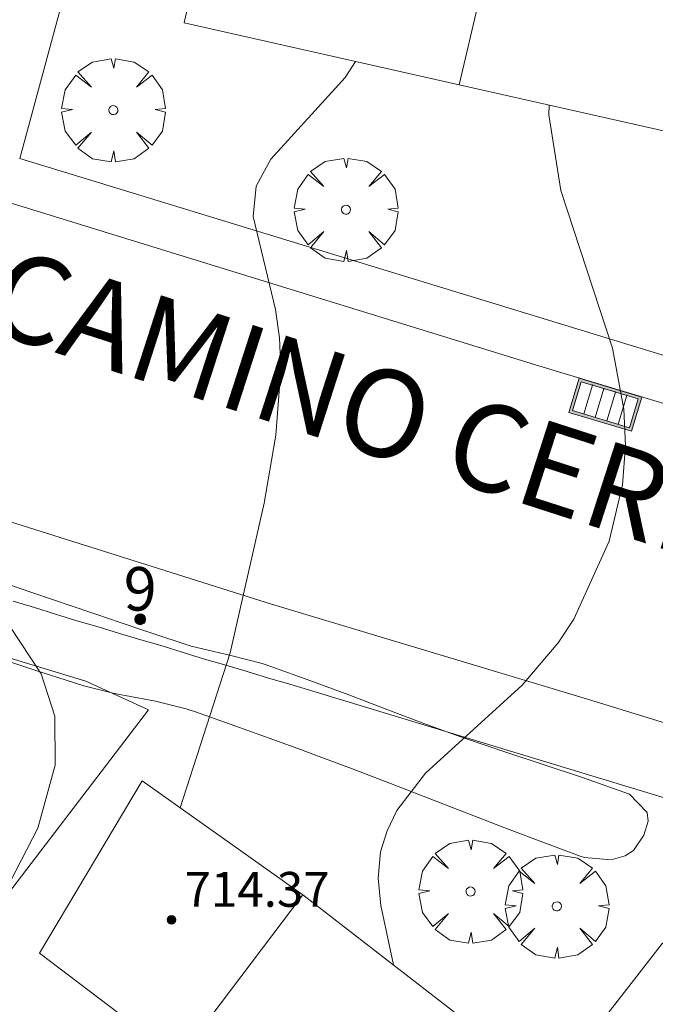
# Model space of a CAD drawing. Units: millimetres. Extents: x 425998 to 427003, y 4482499 to 4483001.
# Drawn here: x 426832 to 426847, y 4482930 to 4482952 of the extents above; entities that cross this region are included whole.
import ezdxf

# ---------------------------------------------------------------- set-up
doc = ezdxf.new("R2010")
doc.units = ezdxf.units.MM
doc.header["$MEASUREMENT"] = 0
doc.layers.get('0').update_dxf_attribs({"lineweight": 9})
for name, color, linetype, lineweight in [('f022001p_portal', 7, 'Continuous', 9), ('f022001p_portal_texto', 7, 'Continuous', 9), ('f030042l_viaurbana_texto', 7, 'Continuous', 9), ('f050002l_curvanivel_cgn', 23, 'Continuous', 9), ('f050009p_puntocotaconstruccionelevada', 211, 'Continuous', 9), ('f061013p_arbol', 91, 'Continuous', 9), ('f070045l_muro_mur', 30, 'MURO2', 9), ('f070047l_seto', 91, 'Continuous', 9), ('f070056l_edificacion_med', 221, 'Continuous', 9), ('f070056s_edificacion_edi', 240, 'Continuous', 9), ('f070057s_edificacionligera', 11, 'Continuous', 9), ('f070058l_elementoconstruido_bordillo', 30, 'Continuous', 9), ('f081051p_bolardo', 7, 'Continuous', 9), ('f081058p_imbornal', 7, 'Continuous', 9)]:
    doc.layers.add(name, color=color, linetype=linetype, lineweight=lineweight)
doc.styles.add('ROMANS', font='romans.shx')
doc.styles.get("Standard").update_dxf_attribs({"font": 'arial.ttf'})
doc.styles.add('Style-s7210005_h', font='txt')
doc.linetypes.add('MURO2', pattern='A,3.1e-05,[1,muro2.shx,S=1,R=0,X=0,Y=0],-3.058844', length=3.058875)

# ---------------------------------------------------------------- blocks, each defined once
blk = doc.blocks.new('punto_cota_construccion_elevada')
at = {"layer": 'f050009p_puntocotaconstruccionelevada'}
h = blk.add_hatch(color=256, dxfattribs=at)
h.dxf.hatch_style = 1
edge = h.paths.add_edge_path()
edge.add_arc((0, 0), 0.1, 0, 360)
blk.add_circle((0, 0), 0.1, dxfattribs=at)
blk = doc.blocks.new('arbol')
at = {"color": 0, "linetype": 'Continuous', "lineweight": 0, "flags": 128}
for points in [[(0.96, 0.012), (1.2, 0.036), (1.128, 0.468), (0.888, 0.804), (0.528, 0.528), (0.816, 0.876), (0.48, 1.104), (0.048, 1.176), (0.012, 0.96), (-0.048, 1.176), (-0.48, 1.104), (-0.816, 0.876), (-0.504, 0.528), (-0.864, 0.804), (-1.104, 0.468), (-1.188, 0.036), (-0.936, 0.012)], [(-0.936, 0.012), (-1.188, -0.048), (-1.104, -0.48), (-0.864, -0.804), (-0.504, -0.504), (-0.816, -0.876), (-0.48, -1.116)], [(-0.48, -1.116), (-0.048, -1.188), (0.012, -0.936), (0.048, -1.188), (0.48, -1.116), (0.816, -0.876), (0.528, -0.504), (0.888, -0.804), (1.128, -0.48), (1.2, -0.048), (0.96, 0.012)]]:
    blk.add_lwpolyline(points, dxfattribs=at)
at = {"color": 0, "linetype": 'Continuous', "lineweight": 0, "extrusion": (0, 0, -1)}
for start, end in [(180.0229, 7.5946), (7.2233, 180.0229)]:
    blk.add_arc((0, 0), 0.104, start, end, dxfattribs=at)
blk = doc.blocks.new('imbornal_izq')
at = {"layer": 'f081051p_bolardo'}
h = blk.add_hatch(color=256, dxfattribs=at)
h.dxf.hatch_style = 1
h.paths.add_polyline_path([(0, 0), (0, -0.821), (1.499, -0.821), (1.499, 0)])
h.paths.add_polyline_path([(1.434, -0.065), (1.434, -0.756), (0.065, -0.756), (0.065, -0.065)], flags=16)
for p, q in [((0, 0), (1.499, 0)), ((0, -0.821), (0, 0)), ((1.499, 0), (1.499, -0.821)), ((1.499, -0.821), (0, -0.821))]:
    blk.add_line(p, q, dxfattribs=at)
blk.add_lwpolyline([(0.065, -0.065), (1.434, -0.065), (1.434, -0.756), (0.065, -0.756)], close=True, dxfattribs=at)
for points in [[(0.339, -0.065), (0.339, -0.756)], [(0.612, -0.065), (0.612, -0.756)], [(0.886, -0.065), (0.886, -0.756)], [(1.16, -0.065), (1.16, -0.756)]]:
    blk.add_lwpolyline(points, dxfattribs=at)
for p in [(0.339, -0.065), (0.612, -0.065), (0.886, -0.065), (1.16, -0.065)]:
    blk.add_point(p, dxfattribs=at)
blk = doc.blocks.new('portal_catastro')
at = {"layer": 'f022001p_portal'}
h = blk.add_hatch(color=256, dxfattribs=at)
h.dxf.hatch_style = 1
edge = h.paths.add_edge_path()
edge.add_arc((0, 0), 0.125, 0, 360)
blk.add_circle((0, 0), 0.125, dxfattribs=at)

msp = doc.modelspace()

# ---------------------------------------------------------------- linework, layer by layer
at = {"layer": 'f050002l_curvanivel_cgn'}
for points in [[(426829.528, 4482955.092, 711), (426829.835, 4482954.655, 711), (426830.133, 4482954.063, 711), (426830.514, 4482952.787, 711), (426830.602, 4482951.044, 711), (426829.787, 4482944.008, 711), (426829.776, 4482943.177, 711), (426830.012, 4482941.735, 711), (426830.541, 4482940.465, 711), (426832.707, 4482937.205, 711), (426833.015, 4482936.235, 711), (426833.023, 4482935.109, 711), (426832.63, 4482933.663, 711), (426831.488, 4482931.465, 711), (426830.458, 4482929.996, 711), (426829.883, 4482929.35, 711)], [(426839.919, 4482951.264, 712), (426839.688, 4482950.895, 712), (426837.976, 4482949.026, 712), (426837.644, 4482948.403, 712), (426837.569, 4482947.704, 712), (426838.086, 4482945.572, 712), (426838.177, 4482944.917, 712), (426838.209, 4482944.193, 712), (426838.096, 4482942.682, 712), (426837.825, 4482941.125, 712), (426837.041, 4482937.69, 712), (426835.896, 4482934.13, 712)], [(426844.368, 4482950.262, 713), (426844.366, 4482950.042, 713), (426844.635, 4482948.305, 713), (426845.828, 4482944.68, 713), (426846.084, 4482943.279, 713), (426846.123, 4482942.447, 713), (426846.053, 4482941.543, 713), (426845.75, 4482940.254, 713), (426844.934, 4482938.465, 713), (426844.576, 4482937.921, 713), (426843.752, 4482936.947, 713), (426841.533, 4482934.927, 713), (426840.874, 4482934.065, 713), (426840.647, 4482933.604, 713), (426840.5, 4482933.123, 713), (426840.442, 4482932.516, 713), (426840.501, 4482931.885, 713), (426840.792, 4482930.525, 713)]]:
    msp.add_polyline3d(points, dxfattribs=at)
at = {"layer": 'f070045l_muro_mur'}
for points in [[(426837.644, 4482969.089, 709.786), (426832.21, 4482949.041, 710.11), (426852.519, 4482942.832, 711.58), (426853.989, 4482942.805, 711.58), (426855.446, 4482943.157, 711.58), (426856.551, 4482943.833, 711.58), (426857.276, 4482944.662, 711.58), (426857.799, 4482945.627, 711.58), (426858.151, 4482946.723, 711.58), (426859.798, 4482954.561, 711.47), (426859.953, 4482955.408, 711.458), (426861.101, 4482961.696, 711.37)], [(426819.412, 4482941.386, 710.685), (426833.732, 4482937.036, 711.793), (426835.172, 4482936.376, 711.793), (426827.402, 4482926.216, 711.236), (426823.882, 4482929.056, 711.236)], [(426832.062, 4482938.876, 711.793), (426832.552, 4482938.726, 711.793), (426833.032, 4482938.576, 711.793), (426833.522, 4482938.426, 711.793), (426834.012, 4482938.286, 711.793), (426834.502, 4482938.136, 711.793), (426834.992, 4482937.986, 711.793), (426835.482, 4482937.846, 711.793), (426835.962, 4482937.696, 711.793), (426836.452, 4482937.546, 711.793), (426836.942, 4482937.406, 711.793), (426837.432, 4482937.256, 711.793), (426837.922, 4482937.106, 711.793), (426838.412, 4482936.966, 712.103), (426871.182, 4482927.025, 716.975)]]:
    msp.add_polyline3d(points, dxfattribs=at)
at = {"layer": 'f070047l_seto'}
msp.add_polyline3d([(426831.61, 4482939.375, 711.793), (426832.513, 4482939.069, 711.793), (426833.416, 4482938.76, 711.793), (426834.318, 4482938.45, 711.793), (426834.451, 4482938.405, 711.793), (426835.222, 4482938.146, 711.793), (426836.129, 4482937.849, 711.793), (426836.147, 4482937.843, 711.793), (426837.057, 4482937.627, 711.793), (426837.776, 4482937.444, 711.793), (426837.977, 4482937.376, 711.793), (426838.876, 4482937.056, 711.793), (426839.77, 4482936.722, 713.053), (426840.662, 4482936.383, 713.053), (426841.554, 4482936.045, 713.053), (426842.106, 4482935.841, 713.053), (426842.449, 4482935.719, 713.053), (426843.351, 4482935.414, 713.053), (426844.256, 4482935.119, 713.053), (426845.161, 4482934.82, 713.453), (426846.065, 4482934.5, 713.453), (426846.218, 4482934.443, 713.453), (426846.624, 4482934.021, 713.453), (426846.644, 4482933.82, 713.453), (426846.541, 4482933.505, 713.453), (426846.309, 4482933.152, 713.453), (426846.118, 4482933.024, 713.453), (426845.792, 4482932.937, 713.453), (426845.183, 4482932.989, 713.453), (426845.086, 4482933.02, 713.453), (426844.287, 4482933.319, 713.453), (426843.394, 4482933.658, 713.453), (426842.504, 4482934.002, 713.453), (426841.615, 4482934.346, 713.453), (426840.725, 4482934.689, 713.453), (426839.834, 4482935.029, 713.053), (426838.941, 4482935.362, 711.793), (426838.681, 4482935.458, 711.793), (426838.045, 4482935.691, 711.793), (426837.148, 4482936.016, 711.793), (426836.248, 4482936.331, 711.793), (426836.034, 4482936.403, 711.793), (426835.328, 4482936.582, 711.793), (426834.387, 4482936.752, 711.793), (426833.685, 4482936.927, 711.793), (426833.466, 4482936.998, 711.793), (426832.559, 4482937.293, 711.793), (426831.652, 4482937.589, 711.793)], dxfattribs=at)
at = {"layer": 'f070056l_edificacion_med'}
msp.add_line((426845.676, 4482965.174, 717.77), (426842.307, 4482950.727, 717.77), dxfattribs=at)
at = {"layer": 'f070056s_edificacion_edi'}
for points in [[(426849.717, 4482949.057, 714.89), (426842.307, 4482950.727, 714.89), (426835.985, 4482952.15, 714.89), (426837.176, 4482957.436, 714.89), (426839.245, 4482966.623, 714.89), (426845.676, 4482965.174, 714.89), (426849.771, 4482964.252, 714.89), (426850.322, 4482964.128, 714.89), (426850.845, 4482964.01, 714.89), (426853.464, 4482963.42, 714.89), (426851.951, 4482957.621, 714.89), (426851.407, 4482955.534, 714.89), (426850.998, 4482953.968, 714.89), (426850.928, 4482953.698, 714.89)], [(426849.341, 4482913.685, 715.258), (426833.841, 4482925.685, 712.24), (426833.841, 4482925.686, 712.24), (426833.841, 4482925.686, 712.24), (426835.866, 4482928.368, 712.24), (426838.711, 4482932.136, 712.24), (426844.411, 4482927.726, 713.453), (426846.971, 4482931.026, 713.453), (426856.851, 4482923.385, 714.396), (426856.851, 4482923.385, 714.396), (426856.851, 4482923.385, 714.396)]]:
    msp.add_polyline3d(points, close=True, dxfattribs=at)
at = {"layer": 'f070057s_edificacionligera'}
msp.add_polyline3d([(426838.711, 4482932.136, 718.51), (426835.024, 4482934.747, 717.84), (426832.662, 4482930.792, 717.84), (426835.866, 4482928.368, 717.84)], close=True, dxfattribs=at)
at = {"layer": 'f070058l_elementoconstruido_bordillo'}
for points in [[(426824.315, 4482950.382, 710.31), (426844.154, 4482944.267, 712.68), (426852.164, 4482941.856, 713.71)], [(426912.751, 4482902.842, 720.95), (426899.542, 4482912.594, 719.94), (426894.976, 4482916.228, 719.71), (426891.622, 4482918.738, 719.18), (426888.77, 4482920.571, 719.06), (426885.941, 4482922.196, 718.68), (426883.302, 4482923.473, 718.45), (426880.768, 4482924.605, 717.89), (426874.236, 4482927.44, 716.86), (426865.781, 4482930.358, 715.81), (426858.013, 4482932.852, 714.53), (426852.053, 4482934.531, 714.07), (426845.229, 4482936.635, 713.02), (426837.996, 4482938.805, 712.36), (426826.39, 4482942.463, 710.95), (426820.643, 4482944.278, 709.94), (426817.51, 4482945.268, 709.9), (426808.064, 4482947.836, 709.2)]]:
    msp.add_polyline3d(points, dxfattribs=at)

# ---------------------------------------------------------------- block references
at = {"layer": 'f022001p_portal'}
msp.add_blockref('portal_catastro', (426834.978, 4482938.458), dxfattribs=at)
at = {"layer": 'f050009p_puntocotaconstruccionelevada'}
msp.add_blockref('punto_cota_construccion_elevada', (426835.697, 4482931.558, 714.37), dxfattribs=at)
at = {"layer": 'f061013p_arbol'}
for p in [(426834.362, 4482950.148, 711.641), (426839.703, 4482947.863, 713.405), (426842.566, 4482932.209, 713.453), (426844.546, 4482931.868, 713.453)]:
    msp.add_blockref('arbol', p, dxfattribs=at)
at = {"layer": 'f081058p_imbornal', "rotation": 343.2459850843234}
msp.add_blockref('imbornal_izq', (426845.062, 4482943.994, 712.889), dxfattribs=at)

# ---------------------------------------------------------------- texts
at = {"layer": 'f022001p_portal_texto', "insert": (426834.978, 4482938.658), "char_height": 1, "width": 1, "attachment_point": 8}
msp.add_mtext('{\\fTrebuchet MS|b0|i0;9}', dxfattribs=at)
at = {"layer": 'f030042l_viaurbana_texto', "insert": (426831.151, 4482944.53, 711.129), "char_height": 2, "width": 50, "attachment_point": 7, "rotation": 342.1012, "style": 'ROMANS'}
msp.add_mtext('CAMINO CERRO DE LA PALOMA', dxfattribs=at)
at = {"layer": 'f050009p_puntocotaconstruccionelevada', "style": 'Style-s7210005_h'}
msp.add_text('714.37', height=0.8, dxfattribs=at).set_placement((426835.997, 4482931.858, 714.37))

doc.saveas('drawing.dxf')
